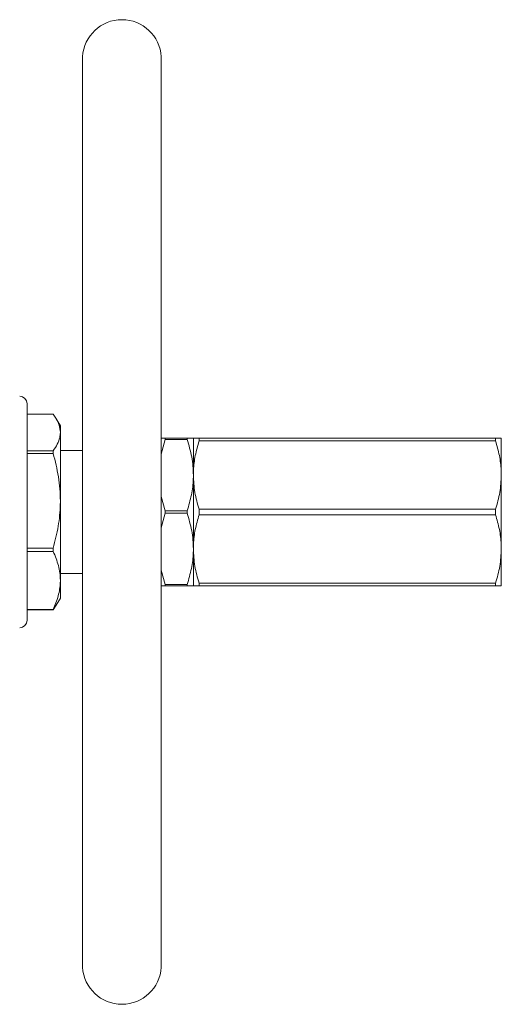
# Model space of a CAD drawing. Units: millimetres. Extents: x -1568 to 1883, y -1341 to 1910.
# Drawn here: x 1688 to 1883, y 69 to 469 of the extents above; entities that cross this region are included whole.
import ezdxf

# ---------------------------------------------------------------- set-up
doc = ezdxf.new("R2010")
doc.units = ezdxf.units.MM
doc.linetypes.add('PHANTOM', pattern=[12.7, 6.35, -1.27, 1.27, -1.27, 1.27, -1.27])

msp = doc.modelspace()

# ---------------------------------------------------------------- linework, layer by layer
at = {"color": 8, "linetype": 'PHANTOM', "lineweight": 0}
for p, q in [((1713.25, 453.7), (1713.25, 381.29)), ((1745.2, 83.86), (1745.2, 453.7)), ((1713.25, 381.29), (1713.25, 83.86))]:
    msp.add_line(p, q, dxfattribs=at)
at = {"color": 7, "linetype": 'Continuous', "lineweight": 15}
for p, q in [((1713.25, 453.58), (1713.25, 83.97)), ((1745.2, 83.97), (1745.2, 453.58)), ((1690.72, 312.78), (1690.72, 268.78)), ((1690.72, 308.53), (1701.34, 308.53)), ((1704.22, 303.78), (1702.56, 306.67)), ((1704.22, 301.11), (1704.22, 303.78)), ((1704.22, 273.33), (1704.22, 301.11)), ((1746.74, 298.28), (1745.2, 292.3)), ((1746.74, 298.28), (1746.74, 298.78)), ((1746.74, 298.78), (1755.71, 298.78)), ((1755.71, 298.28), (1746.74, 298.28)), ((1755.71, 298.28), (1755.71, 298.78)), ((1758.22, 298.78), (1758.22, 283.78)), ((1760.53, 298.78), (1760.53, 297.64)), ((1880.91, 298.78), (1760.53, 298.78)), ((1760.53, 297.64), (1880.91, 297.64)), ((1880.91, 298.78), (1880.91, 297.64)), ((1883.22, 283.78), (1883.22, 298.78)), ((1701.34, 293.69), (1690.72, 293.69)), ((1690.72, 292.53), (1701.34, 292.53)), ((1701.34, 293.69), (1701.34, 292.53)), ((1713.25, 293.78), (1704.22, 293.78)), ((1758.22, 283.78), (1758.22, 253.78)), ((1883.22, 283.78), (1883.22, 253.78)), ((1704.22, 241), (1704.22, 273.33)), ((1745.2, 275.12), (1746.74, 269.28)), ((1690.72, 268.78), (1690.72, 224.78)), ((1746.74, 268.28), (1745.2, 262.3)), ((1746.74, 269.28), (1755.71, 269.28)), ((1755.71, 268.28), (1746.74, 268.28)), ((1760.53, 269.92), (1760.53, 267.64)), ((1880.91, 269.92), (1760.53, 269.92)), ((1880.91, 269.92), (1880.91, 267.64)), ((1760.53, 267.64), (1880.91, 267.64)), ((1701.34, 254.13), (1690.72, 254.13)), ((1690.72, 252.79), (1701.34, 252.79)), ((1701.34, 254.13), (1701.34, 252.79)), ((1758.22, 253.78), (1758.22, 238.78)), ((1883.22, 253.78), (1883.22, 238.78)), ((1745.2, 245.12), (1746.74, 239.28)), ((1704.22, 243.78), (1713.25, 243.78)), ((1704.22, 233.78), (1704.22, 241)), ((1746.74, 239.28), (1755.71, 239.28)), ((1746.74, 238.78), (1746.74, 239.28)), ((1755.71, 238.78), (1746.74, 238.78)), ((1755.71, 238.78), (1755.71, 239.28)), ((1880.91, 239.92), (1760.53, 239.92)), ((1760.53, 239.92), (1760.53, 238.78)), ((1760.53, 238.78), (1880.91, 238.78)), ((1880.91, 239.92), (1880.91, 238.78)), ((1702.56, 230.89), (1704.22, 233.78)), ((1701.34, 229.22), (1690.72, 229.22)), ((1690.72, 229.03), (1701.34, 229.03)), ((1701.34, 229.03), (1702.51, 230.91)), ((1701.34, 229.22), (1701.34, 229.03))]:
    msp.add_line(p, q, dxfattribs=at)
for centre, radius, start, end in [((1729.22, 452.78), 16, 3.2973, 176.7027), ((1715.25, 453.58), 2, 176.7027, 180), ((1743.2, 453.58), 2, 0, 3.2973), ((1687.72, 312.78), 3, 0, 90), ((1687.72, 224.78), 3, 270, 0), ((1715.25, 83.97), 2, 180, 183.2973), ((1729.22, 84.78), 16, 183.2973, 356.7027), ((1743.2, 83.97), 2, 356.7027, 0)]:
    msp.add_arc(centre, radius, start, end, dxfattribs=at)
for points, knots in [([(1701.34, 308.53), (1701.71, 307.99), (1702.73, 306.51), (1703.93, 304.04), (1704.13, 302.09), (1704.22, 301.11)], [0, 0, 0, 0, 0.2222, 0.608744, 1, 1, 1, 1]), ([(1704.22, 301.11), (1704.17, 300.41), (1704.06, 298.81), (1703.1, 296.32), (1701.93, 294.57), (1701.34, 293.69)], [0, 0, 0, 0, 0.278837, 0.637771, 1, 1, 1, 1]), ([(1745.2, 298.78), (1745.37, 298.78), (1745.75, 298.78), (1746.39, 298.78), (1746.74, 298.78)], [0, 0, 0, 0, 0.4603667, 1, 1, 1, 1]), ([(1758.22, 298.78), (1758.14, 298.78), (1757.98, 298.78), (1756.94, 298.78), (1756.04, 298.78), (1755.71, 298.78)], [0, 0, 0, 0, 0.383315, 0.771879, 1, 1, 1, 1]), ([(1755.71, 298.28), (1756.39, 295.92), (1757.43, 292.36), (1758.12, 287.49), (1758.19, 285.02), (1758.22, 283.78)], [0, 0, 0, 0, 0.495459, 0.747749, 1, 1, 1, 1]), ([(1760.53, 298.78), (1760.24, 298.78), (1759.43, 298.78), (1758.46, 298.78), (1758.3, 298.78), (1758.22, 298.78)], [0, 0, 0, 0, 0.215282, 0.605365, 1, 1, 1, 1]), ([(1758.22, 283.78), (1758.23, 284.43), (1758.28, 287.09), (1758.87, 291.76), (1759.98, 295.67), (1760.53, 297.64)], [0, 0, 0, 0, 0.1399021, 0.5670694, 1, 1, 1, 1]), ([(1880.91, 298.78), (1881.2, 298.78), (1882.02, 298.78), (1882.99, 298.78), (1883.15, 298.78), (1883.22, 298.78)], [0, 0, 0, 0, 0.215282, 0.605365, 1, 1, 1, 1]), ([(1883.22, 283.78), (1883.21, 284.43), (1883.17, 287.09), (1882.58, 291.76), (1881.47, 295.67), (1880.91, 297.64)], [0, 0, 0, 0, 0.139902, 0.567069, 1, 1, 1, 1]), ([(1701.34, 292.53), (1702.12, 289.41), (1703.31, 284.7), (1704.1, 278.24), (1704.18, 274.97), (1704.22, 273.33)], [0, 0, 0, 0, 0.495511, 0.747774, 1, 1, 1, 1]), ([(1758.22, 283.78), (1758.22, 283.29), (1758.19, 280.62), (1757.6, 275.72), (1756.34, 271.44), (1755.71, 269.28)], [0, 0, 0, 0, 0.099149, 0.545952, 1, 1, 1, 1]), ([(1760.53, 269.92), (1759.88, 272.18), (1758.58, 276.73), (1758.34, 281.42), (1758.22, 283.78)], [0, 0, 0, 0, 0.495902, 1, 1, 1, 1]), ([(1880.91, 269.92), (1881.56, 272.18), (1882.87, 276.73), (1883.11, 281.42), (1883.22, 283.78)], [0, 0, 0, 0, 0.495902, 1, 1, 1, 1]), ([(1704.22, 273.33), (1704.22, 272.86), (1704.19, 269.4), (1703.56, 262.91), (1702.08, 257.08), (1701.34, 254.13)], [0, 0, 0, 0, 0.073238, 0.532673, 1, 1, 1, 1]), ([(1755.71, 268.28), (1756.39, 265.92), (1757.43, 262.36), (1758.12, 257.49), (1758.19, 255.02), (1758.22, 253.78)], [0, 0, 0, 0, 0.495459, 0.747749, 1, 1, 1, 1]), ([(1758.22, 253.78), (1758.23, 254.43), (1758.28, 257.09), (1758.87, 261.76), (1759.98, 265.67), (1760.53, 267.64)], [0, 0, 0, 0, 0.139902, 0.567069, 1, 1, 1, 1]), ([(1883.22, 253.78), (1883.21, 254.43), (1883.17, 257.09), (1882.58, 261.76), (1881.47, 265.67), (1880.91, 267.64)], [0, 0, 0, 0, 0.139902, 0.567069, 1, 1, 1, 1]), ([(1701.34, 252.79), (1702.12, 250.87), (1703.31, 247.98), (1704.1, 244.02), (1704.18, 242.01), (1704.22, 241)], [0, 0, 0, 0, 0.495511, 0.747774, 1, 1, 1, 1]), ([(1758.22, 253.78), (1758.22, 253.29), (1758.19, 250.62), (1757.6, 245.72), (1756.34, 241.44), (1755.71, 239.28)], [0, 0, 0, 0, 0.099149, 0.545952, 1, 1, 1, 1]), ([(1760.53, 239.92), (1759.88, 242.18), (1758.58, 246.73), (1758.34, 251.42), (1758.22, 253.78)], [0, 0, 0, 0, 0.495902, 1, 1, 1, 1]), ([(1880.91, 239.92), (1881.56, 242.18), (1882.87, 246.73), (1883.11, 251.42), (1883.22, 253.78)], [0, 0, 0, 0, 0.495902, 1, 1, 1, 1]), ([(1704.22, 241), (1704.22, 240.71), (1704.19, 238.59), (1703.56, 234.61), (1702.08, 231.03), (1701.34, 229.22)], [0, 0, 0, 0, 0.073238, 0.532673, 1, 1, 1, 1]), ([(1746.74, 238.78), (1746.39, 238.78), (1745.75, 238.78), (1745.37, 238.78), (1745.2, 238.78)], [0, 0, 0, 0, 0.5405992, 1, 1, 1, 1]), ([(1755.71, 238.78), (1756.04, 238.78), (1756.93, 238.78), (1757.98, 238.78), (1758.14, 238.78), (1758.22, 238.78)], [0, 0, 0, 0, 0.228121, 0.611718, 1, 1, 1, 1]), ([(1758.22, 238.78), (1758.3, 238.78), (1758.45, 238.78), (1759.42, 238.78), (1760.24, 238.78), (1760.53, 238.78)], [0, 0, 0, 0, 0.389825, 0.784719, 1, 1, 1, 1]), ([(1883.22, 238.78), (1883.15, 238.78), (1882.99, 238.78), (1882.03, 238.78), (1881.2, 238.78), (1880.91, 238.78)], [0, 0, 0, 0, 0.389825, 0.784719, 1, 1, 1, 1])]:
    msp.add_open_spline(points, degree=3, knots=knots, dxfattribs=at)
for points in [[(1746.74, 268.28), (1746.74, 268.45), (1746.74, 268.78), (1746.74, 269.11), (1746.74, 269.28)], [(1755.71, 268.28), (1755.71, 268.45), (1755.71, 268.78), (1755.71, 269.11), (1755.71, 269.28)]]:
    msp.add_open_spline(points, degree=3, dxfattribs=at)

doc.saveas('drawing.dxf')
